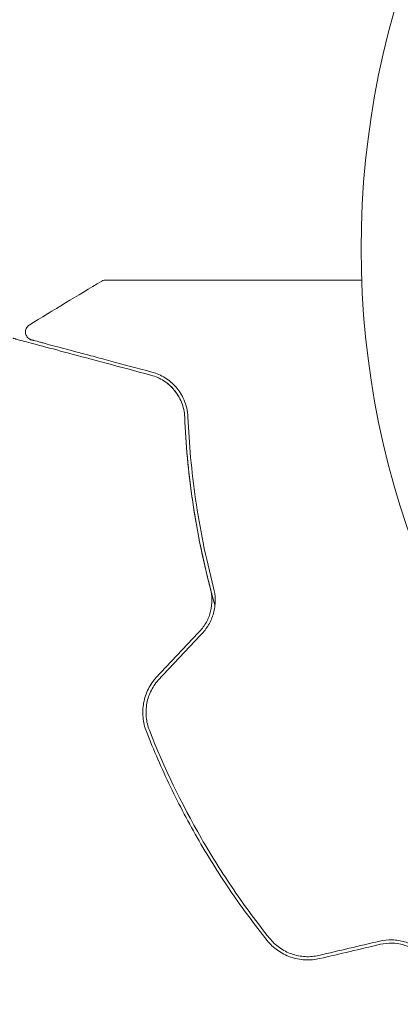
# Model space of a CAD drawing. Units: millimetres. Extents: x -11200 to 11200, y -11200 to 11200.
# Drawn here: x 6896 to 6919, y -7980 to -7919 of the extents above; entities that cross this region are included whole.
import ezdxf

# ---------------------------------------------------------------- set-up
doc = ezdxf.new("R2010")
doc.units = ezdxf.units.MM
doc.header["$LTSCALE"] = 20
doc.layers.add('2d', color=230, linetype='Continuous')
doc.layers.add('ASTMF3101-TrainingEnvelope_Hatch', color=222, linetype='Continuous')

msp = doc.modelspace()

# ---------------------------------------------------------------- hatches: boundary and pattern name
at = {"layer": 'ASTMF3101-TrainingEnvelope_Hatch'}
h = msp.add_hatch(dxfattribs=at)
h.set_pattern_fill('ANSI31', color=256, scale=100)
h.set_pattern_definition([(45, (4805.53, -8474.4), (-224.506, 224.506), [])])
h.paths.add_polyline_path([(7020.333, -7933.389, 0.414214), (6969.533, -7882.589), (4805.533, -7882.589), (2641.533, -7882.589, 0.414214), (2590.733, -7933.389), (2590.733, -9015.389, 0.414214), (2641.533, -9066.189), (4805.533, -9066.189), (6969.533, -9066.189, 0.414214), (7020.333, -9015.389)])

# ---------------------------------------------------------------- linework, layer by layer
at = {"layer": '2d', "flags": 128}
msp.add_lwpolyline([(11200, 6000, 0.414214), (6000, 11200), (-6000, 11200, 0.414214), (-11200, 6000), (-11200, -6000, 0.414214), (-6000, -11200), (6000, -11200, 0.414214), (11200, -6000)], format="xyb", close=True, dxfattribs=at)
at = {"layer": '2d', "lineweight": 0}
msp.add_circle((6969.533, -7933.389), 53, dxfattribs=at)
for points in [[(6896.168, -7938.08), (6897.643, -7937.17), (6899.126, -7936.272), (6900.617, -7935.387)], [(6904.949, -7941.946), (6904.784, -7941.772), (6904.602, -7941.623), (6904.407, -7941.499)], [(6905.392, -7942.571), (6905.281, -7942.357), (6905.15, -7942.172), (6905.004, -7942.007)], [(6905.508, -7942.823), (6905.504, -7942.813), (6905.5, -7942.803), (6905.496, -7942.794)], [(6906.618, -7956.901), (6905.745, -7957.83), (6904.872, -7958.759), (6904, -7959.686)], [(6904.146, -7959.823), (6905.018, -7958.896), (6905.89, -7957.967), (6906.764, -7957.038)], [(6917.668, -7975.924), (6916.426, -7976.216), (6915.186, -7976.507), (6913.947, -7976.799)], [(6913.992, -7976.993), (6915.232, -7976.702), (6916.472, -7976.411), (6917.714, -7976.119)]]:
    msp.add_open_spline(points, degree=3, dxfattribs=at)
for points, knots in [([(6900.617, -7935.387), (6900.664, -7935.36), (6900.715, -7935.34), (6900.785, -7935.325), (6900.803, -7935.322), (6900.837, -7935.318), (6900.855, -7935.318), (6900.872, -7935.318)], [0.0000349, 0.0000349, 0.0000349, 0.0000349, 0.1620368, 0.1620368, 0.2142127, 0.2142127, 0.2669736, 0.2669736, 0.2669736, 0.2669736]), ([(6900.872, -7935.318), (6900.872, -7935.318), (6900.879, -7935.318), (6900.904, -7935.318), (6900.923, -7935.318), (6900.971, -7935.318), (6900.991, -7935.318), (6901.027, -7935.318), (6901.04, -7935.318), (6901.061, -7935.318), (6901.066, -7935.318), (6901.089, -7935.318), (6901.106, -7935.318), (6901.173, -7935.318), (6901.24, -7935.318), (6901.416, -7935.318), (6901.524, -7935.318), (6901.898, -7935.318), (6902.217, -7935.318), (6902.966, -7935.318), (6903.396, -7935.318), (6904.351, -7935.318), (6904.879, -7935.318), (6906.56, -7935.318), (6907.809, -7935.318), (6910.497, -7935.318), (6911.936, -7935.318), (6914.464, -7935.318), (6915.503, -7935.318), (6916.568, -7935.318)], [0.04849628, 0.04849628, 0.04849628, 0.04849628, 0.05354217, 0.05354217, 0.0594913, 0.0594913, 0.06246586, 0.06246586, 0.06395314, 0.06395314, 0.06469679, 0.06469679, 0.06544043, 0.06544043, 0.06692771, 0.06692771, 0.06841499, 0.06841499, 0.07138956, 0.07138956, 0.07436412, 0.07436412, 0.07733869, 0.07733869, 0.08328782, 0.08328782, 0.08923695, 0.08923695, 0.09319251, 0.09319251, 0.09319251, 0.09319251]), ([(6896.301, -7938.988), (6896.282, -7938.983), (6896.263, -7938.977), (6896.225, -7938.962), (6896.207, -7938.953), (6896.153, -7938.923), (6896.119, -7938.898), (6896.057, -7938.841), (6896.03, -7938.808), (6895.985, -7938.737), (6895.967, -7938.698), (6895.942, -7938.618), (6895.934, -7938.576), (6895.929, -7938.492), (6895.932, -7938.45), (6895.948, -7938.367), (6895.962, -7938.327), (6895.998, -7938.251), (6896.021, -7938.215), (6896.082, -7938.143), (6896.123, -7938.108), (6896.168, -7938.08)], [0, 0, 0, 0, 0.060654, 0.060654, 0.120423, 0.120423, 0.246387, 0.246387, 0.372351, 0.372351, 0.498315, 0.498315, 0.624279, 0.624279, 0.750243, 0.750243, 0.876207, 0.876207, 1.002172, 1.002172, 1.160335, 1.160335, 1.160335, 1.160335]), ([(6895.163, -7938.89), (6895.163, -7938.89), (6895.167, -7938.892), (6895.183, -7938.896), (6895.195, -7938.899), (6895.232, -7938.909), (6895.26, -7938.916), (6895.303, -7938.928), (6895.311, -7938.93), (6895.333, -7938.936), (6895.353, -7938.941), (6895.439, -7938.965), (6895.533, -7938.99), (6895.785, -7939.057), (6895.944, -7939.1), (6896.325, -7939.202), (6896.547, -7939.261), (6897.3, -7939.463), (6897.903, -7939.625), (6899.277, -7939.993), (6900.047, -7940.199), (6901.733, -7940.651), (6902.649, -7940.896), (6903.634, -7941.16)], [0.03687716, 0.03687716, 0.03687716, 0.03687716, 0.04076651, 0.04076651, 0.04529612, 0.04529612, 0.04982573, 0.04982573, 0.05095814, 0.05095814, 0.05209054, 0.05209054, 0.05435535, 0.05435535, 0.05662015, 0.05662015, 0.05888496, 0.05888496, 0.06341457, 0.06341457, 0.06794418, 0.06794418, 0.0724738, 0.0724738, 0.0724738, 0.0724738]), ([(6903.686, -7940.967), (6902.786, -7940.726), (6901.947, -7940.501), (6900.791, -7940.192), (6900.424, -7940.093), (6899.734, -7939.908), (6899.409, -7939.821), (6898.5, -7939.578), (6897.981, -7939.439), (6897.354, -7939.271), (6897.171, -7939.221), (6896.938, -7939.159), (6896.867, -7939.14), (6896.743, -7939.107), (6896.688, -7939.092), (6896.55, -7939.055), (6896.489, -7939.039), (6896.45, -7939.028), (6896.444, -7939.027), (6896.428, -7939.022), (6896.42, -7939.02), (6896.383, -7939.01), (6896.361, -7939.004), (6896.33, -7938.996), (6896.319, -7938.993), (6896.305, -7938.99), (6896.301, -7938.988), (6896.301, -7938.988)], [0, 0, 0, 0, 0.00442564, 0.00442564, 0.00663846, 0.00663846, 0.00885128, 0.00885128, 0.01327693, 0.01327693, 0.01548975, 0.01548975, 0.01659616, 0.01659616, 0.01770257, 0.01770257, 0.01991539, 0.01991539, 0.0210218, 0.0210218, 0.02212821, 0.02212821, 0.02655385, 0.02655385, 0.03097949, 0.03097949, 0.03492314, 0.03492314, 0.03492314, 0.03492314]), ([(6905.907, -7943.741), (6905.899, -7943.543), (6905.872, -7943.358), (6905.79, -7943.008), (6905.735, -7942.844), (6905.54, -7942.385), (6905.37, -7942.123), (6905.073, -7941.781), (6904.966, -7941.676), (6904.742, -7941.485), (6904.624, -7941.399), (6904.254, -7941.167), (6903.985, -7941.047), (6903.686, -7940.967)], [0, 0, 0, 0, 0.000810209, 0.000810209, 0.001620418, 0.001620418, 0.003240837, 0.003240837, 0.004051046, 0.004051046, 0.004861255, 0.004861255, 0.006481673, 0.006481673, 0.006481673, 0.006481673]), ([(6903.634, -7941.16), (6903.925, -7941.238), (6904.186, -7941.357), (6904.544, -7941.587), (6904.658, -7941.673), (6904.87, -7941.861), (6904.968, -7941.962), (6905.241, -7942.289), (6905.394, -7942.538), (6905.621, -7943.104), (6905.693, -7943.411), (6905.707, -7943.75)], [0, 0, 0, 0, 0.001221021, 0.001221021, 0.001831532, 0.001831532, 0.002442042, 0.002442042, 0.003663063, 0.003663063, 0.004884084, 0.004884084, 0.004884084, 0.004884084]), ([(6907.563, -7955.283), (6907.506, -7955.082), (6907.45, -7954.882), (6907.128, -7953.698), (6906.894, -7952.715), (6906.497, -7950.8), (6906.332, -7949.863), (6906.062, -7948.032), (6905.956, -7947.139), (6905.795, -7945.401), (6905.74, -7944.555), (6905.707, -7943.75)], [0.03841577, 0.03841577, 0.03841577, 0.03841577, 0.03907858, 0.03907858, 0.0423315, 0.0423315, 0.04558442, 0.04558442, 0.04883735, 0.04883735, 0.05209027, 0.05209027, 0.05209027, 0.05209027]), ([(6905.707, -7943.75), (6905.773, -7945.353), (6905.921, -7947.04), (6906.429, -7950.552), (6906.789, -7952.377), (6907.286, -7954.272)], [0, 0, 0, 0, 0.00623929, 0.00623929, 0.01247858, 0.01247858, 0.01247858, 0.01247858]), ([(6907.48, -7954.221), (6906.989, -7952.353), (6906.631, -7950.545), (6906.123, -7947.048), (6905.973, -7945.359), (6905.907, -7943.741)], [0, 0, 0, 0, 0.0061147, 0.0061147, 0.01222939, 0.01222939, 0.01222939, 0.01222939]), ([(6907.286, -7954.272), (6907.344, -7954.494), (6907.376, -7954.725), (6907.38, -7955.189), (6907.353, -7955.427), (6907.239, -7955.886), (6907.152, -7956.111), (6906.923, -7956.532), (6906.783, -7956.725), (6906.618, -7956.901)], [0, 0, 0, 0, 0.000723096, 0.000723096, 0.001446192, 0.001446192, 0.002169288, 0.002169288, 0.002892384, 0.002892384, 0.002892384, 0.002892384]), ([(6906.764, -7957.038), (6906.943, -7956.848), (6907.096, -7956.635), (6907.341, -7956.18), (6907.435, -7955.933), (6907.524, -7955.562), (6907.546, -7955.438), (6907.574, -7955.187), (6907.58, -7955.061), (6907.574, -7954.69), (6907.54, -7954.452), (6907.48, -7954.221)], [0, 0, 0, 0, 0.000786752, 0.000786752, 0.001573503, 0.001573503, 0.001966879, 0.001966879, 0.002360255, 0.002360255, 0.003147007, 0.003147007, 0.003147007, 0.003147007]), ([(6904, -7959.686), (6903.792, -7959.908), (6903.614, -7960.162), (6903.341, -7960.701), (6903.242, -7960.994), (6903.159, -7961.438), (6903.142, -7961.586), (6903.129, -7961.885), (6903.133, -7962.037), (6903.175, -7962.482), (6903.244, -7962.768), (6903.352, -7963.045)], [0, 0, 0, 0, 0.000919101, 0.000919101, 0.001838201, 0.001838201, 0.002297751, 0.002297751, 0.002757302, 0.002757302, 0.003676402, 0.003676402, 0.003676402, 0.003676402]), ([(6903.539, -7962.972), (6903.436, -7962.71), (6903.371, -7962.433), (6903.332, -7962.016), (6903.329, -7961.876), (6903.342, -7961.594), (6903.359, -7961.452), (6903.412, -7961.175), (6903.448, -7961.039), (6903.54, -7960.772), (6903.596, -7960.64), (6903.789, -7960.261), (6903.951, -7960.031), (6904.146, -7959.823)], [0, 0, 0, 0, 0.000853481, 0.000853481, 0.001280221, 0.001280221, 0.001706962, 0.001706962, 0.002133702, 0.002133702, 0.002560443, 0.002560443, 0.003413923, 0.003413923, 0.003413923, 0.003413923]), ([(6903.352, -7963.045), (6903.8, -7964.188), (6904.293, -7965.321), (6905.373, -7967.567), (6905.963, -7968.684), (6907.211, -7970.843), (6907.871, -7971.891), (6909.263, -7973.928), (6909.994, -7974.916), (6910.76, -7975.875)], [0, 0, 0, 0, 0.00375982, 0.00375982, 0.00751965, 0.00751965, 0.01127947, 0.01127947, 0.01503929, 0.01503929, 0.01503929, 0.01503929]), ([(6910.916, -7975.75), (6910.152, -7974.794), (6909.419, -7973.803), (6908.37, -7972.266), (6908.028, -7971.743), (6907.363, -7970.686), (6907.042, -7970.152), (6905.493, -7967.466), (6904.431, -7965.251), (6903.539, -7962.972)], [0, 0, 0, 0, 0.00374303, 0.00374303, 0.00561455, 0.00561455, 0.00748606, 0.00748606, 0.01497212, 0.01497212, 0.01497212, 0.01497212]), ([(6910.76, -7975.875), (6910.945, -7976.107), (6911.164, -7976.314), (6911.527, -7976.572), (6911.654, -7976.65), (6911.92, -7976.788), (6912.06, -7976.848), (6912.345, -7976.948), (6912.49, -7976.988), (6912.786, -7977.046), (6912.939, -7977.066), (6913.396, -7977.09), (6913.696, -7977.063), (6913.992, -7976.993)], [0, 0, 0, 0, 0.000915866, 0.000915866, 0.001373799, 0.001373799, 0.001831733, 0.001831733, 0.002289666, 0.002289666, 0.002747599, 0.002747599, 0.003663465, 0.003663465, 0.003663465, 0.003663465]), ([(6913.947, -7976.799), (6913.67, -7976.864), (6913.383, -7976.889), (6912.961, -7976.866), (6912.821, -7976.849), (6912.542, -7976.794), (6912.404, -7976.757), (6912.138, -7976.664), (6912.009, -7976.609), (6911.76, -7976.48), (6911.638, -7976.405), (6911.294, -7976.161), (6911.092, -7975.97), (6910.916, -7975.75)], [0, 0, 0, 0, 0.000855596, 0.000855596, 0.001283394, 0.001283394, 0.001711192, 0.001711192, 0.00213899, 0.00213899, 0.002566788, 0.002566788, 0.003422384, 0.003422384, 0.003422384, 0.003422384]), ([(6920.465, -7976.713), (6920.296, -7976.545), (6920.103, -7976.394), (6919.68, -7976.142), (6919.445, -7976.038), (6919.078, -7975.93), (6918.953, -7975.902), (6918.699, -7975.862), (6918.568, -7975.849), (6918.178, -7975.838), (6917.922, -7975.864), (6917.668, -7975.924)], [0, 0, 0, 0, 0.000784153, 0.000784153, 0.001568305, 0.001568305, 0.001960381, 0.001960381, 0.002352458, 0.002352458, 0.00313661, 0.00313661, 0.00313661, 0.00313661]), ([(6917.714, -7976.119), (6917.949, -7976.063), (6918.189, -7976.039), (6918.666, -7976.052), (6918.907, -7976.089), (6919.247, -7976.188), (6919.357, -7976.228), (6919.573, -7976.321), (6919.679, -7976.375), (6919.98, -7976.553), (6920.161, -7976.693), (6920.324, -7976.855)], [0, 0, 0, 0, 0.000725564, 0.000725564, 0.001451129, 0.001451129, 0.001813911, 0.001813911, 0.002176693, 0.002176693, 0.002902258, 0.002902258, 0.002902258, 0.002902258])]:
    msp.add_open_spline(points, degree=3, knots=knots, dxfattribs=at)

doc.saveas('drawing.dxf')
